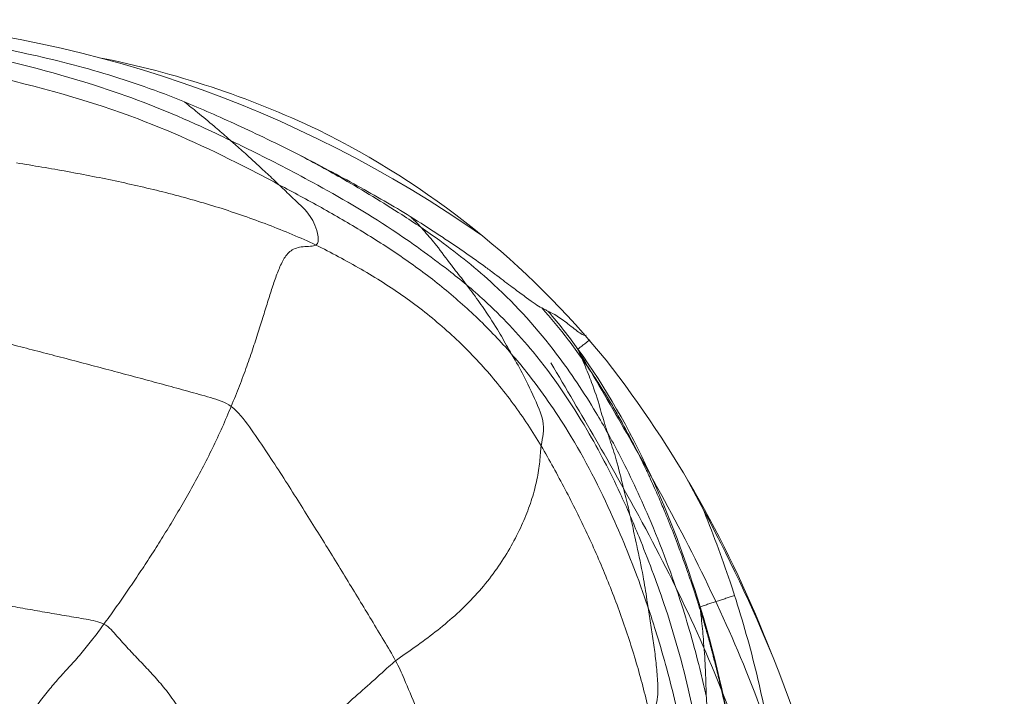
# Model space of a CAD drawing. Units: millimetres. Extents: x -605615253 to 17, y -1703671404 to 113.
# Drawn here: x -605612300 to -605612298, y -1703669675 to -1703669673 of the extents above; entities that cross this region are included whole.
import ezdxf

# ---------------------------------------------------------------- set-up
doc = ezdxf.new("R2010")
doc.units = ezdxf.units.MM
doc.layers.get('0').update_dxf_attribs({"lineweight": 9, "true_color": 0x1c1c1c})

# ---------------------------------------------------------------- blocks, each defined once
blk = doc.blocks.new('A$C7A8449C8')
for centre, radius, start, end in [((30.7355, 62.2847, 1.2799), 3.7066, 92.6441, 124.0635), ((30.3527, 63.0574, 1.2799), 2.8689, 100.7294, 114.629), ((30.2706, 63.3225, 1.2799), 2.5939, 115.4191, 139.9262), ((30.8704, 62.9094, 1.2799), 3.3196, 141.1359, 158.3399), ((29.5825, 63.9058, 1.2799), 1.724, 158.3141, 159.1386)]:
    blk.add_arc(centre, radius, start, end)
for points, knots in [([(30.0547, 65.8914, 1.2799), (30.0968, 65.9003, 1.2799), (30.139, 65.9087, 1.2799), (30.2235, 65.9252, 1.2799), (30.2657, 65.9335, 1.2799), (30.3504, 65.9496, 1.2799), (30.3928, 65.9575, 1.2799), (30.4782, 65.9728, 1.2799), (30.5211, 65.9802, 1.2799), (30.5645, 65.9874, 1.2799)], [0, 0, 0, 0, 0.25, 0.25, 0.5, 0.5, 0.75, 0.75, 1, 1, 1, 1]), ([(29.4221, 65.6342, 1.2799), (29.4523, 65.6485, 1.2799), (29.5733, 65.7041, 1.2799), (29.8218, 65.7998, 1.2799), (30.1449, 65.8797, 1.2799), (30.4048, 65.9337, 1.2799), (30.5351, 65.9592, 1.2799), (30.5666, 65.9652, 1.2799)], [0, 0, 0, 0, 0.083333, 0.333333, 0.666667, 0.916667, 1, 1, 1, 1]), ([(29.276, 65.5051, 1.2799), (29.3115, 65.5234, 1.2799), (29.4578, 65.5977, 1.2799), (29.7586, 65.7302, 1.2799), (30.1568, 65.8292, 1.2799), (30.477, 65.8945, 1.2799), (30.6382, 65.9237, 1.2799), (30.6899, 65.9327, 1.2799)], [0, 0, 0, 0, 0.083333, 0.333333, 0.666667, 0.916667, 1, 1, 1, 1]), ([(29.562, 65.7471, 1.2799), (29.6022, 65.7632, 1.2799), (29.6427, 65.778, 1.2799), (29.7242, 65.8057, 1.2799), (29.7651, 65.8185, 1.2799), (29.8473, 65.8423, 1.2799), (29.8885, 65.8532, 1.2799), (29.9714, 65.8733, 1.2799), (30.013, 65.8826, 1.2799), (30.0547, 65.8914, 1.2799)], [0, 0, 0, 0, 0.25, 0.25, 0.5, 0.5, 0.75, 0.75, 1, 1, 1, 1]), ([(29.562, 65.7471, 1.2799), (29.5615, 65.7467, 1.2799), (29.5483, 65.7364, 1.2799), (29.5181, 65.7132, 1.2799), (29.4762, 65.6796, 1.2799), (29.4429, 65.6518, 1.2799), (29.4262, 65.6377, 1.2799), (29.4221, 65.6342, 1.2799)], [0, 0, 0, 0, 0.010661, 0.280481, 0.64024, 0.91006, 1, 1, 1, 1]), ([(29.4221, 65.6342, 1.2799), (29.4013, 65.6244, 1.2799), (29.3177, 65.585, 1.2799), (29.1522, 65.5027, 1.2799), (28.9507, 65.389, 1.2799), (28.7992, 65.2831, 1.2799), (28.7259, 65.2269, 1.2799), (28.7079, 65.2125, 1.2799)], [0, 0, 0, 0, 0.083333, 0.333333, 0.666667, 0.916667, 1, 1, 1, 1]), ([(29.4221, 65.6342, 1.2799), (29.4181, 65.6307, 1.2799), (29.4015, 65.6166, 1.2799), (29.3688, 65.5885, 1.2799), (29.3283, 65.5526, 1.2799), (29.2961, 65.5238, 1.2799), (29.2801, 65.5088, 1.2799), (29.276, 65.5051, 1.2799)], [0, 0, 0, 0, 0.083333, 0.333333, 0.666667, 0.916667, 1, 1, 1, 1]), ([(29.2143, 65.592, 1.2799), (29.1693, 65.5691, 1.2799), (29.0645, 65.5135, 1.2799), (28.9424, 65.442, 1.2799), (28.8656, 65.3933, 1.2799), (28.8466, 65.3808, 1.2799)], [0, 0, 0, 0, 0.356614, 0.839153, 1, 1, 1, 1]), ([(28.8783, 65.4121, 1.2799), (28.9042, 65.4276, 1.2799), (28.9304, 65.4426, 1.2799), (28.9838, 65.4724, 1.2799), (29.0111, 65.4872, 1.2799), (29.067, 65.517, 1.2799), (29.0955, 65.532, 1.2799), (29.1539, 65.562, 1.2799), (29.1838, 65.5771, 1.2799), (29.2143, 65.592, 1.2799)], [0, 0, 0, 0, 0.25, 0.25, 0.5, 0.5, 0.75, 0.75, 1, 1, 1, 1]), ([(28.5724, 65.011, 1.2799), (28.5882, 65.0287, 1.2799), (28.6211, 65.0635, 1.2799), (28.69, 65.1304, 1.2799), (28.7815, 65.2083, 1.2799), (28.8986, 65.292, 1.2799), (29.0212, 65.3681, 1.2799), (29.1261, 65.427, 1.2799), (29.211, 65.4719, 1.2799), (29.2537, 65.4937, 1.2799), (29.276, 65.5051, 1.2799)], [0, 0, 0, 0, 0.083333, 0.166667, 0.333333, 0.5, 0.666667, 0.833333, 0.916667, 1, 1, 1, 1]), ([(29.276, 65.5051, 1.2799), (29.2719, 65.5014, 1.2799), (29.256, 65.4871, 1.2799), (29.2242, 65.4561, 1.2799), (29.1823, 65.4215, 1.2799), (29.1586, 65.373, 1.2799), (29.1551, 65.334, 1.2799), (29.164, 65.3286, 1.2799)], [0, 0, 0, 0, 0.083333, 0.333333, 0.666667, 0.916667, 1, 1, 1, 1]), ([(28.4804, 65.1451, 1.2799), (28.4863, 65.148, 1.2799), (28.4928, 65.1518, 1.2799), (28.5078, 65.1616, 1.2799), (28.5163, 65.1674, 1.2799), (28.5362, 65.1813, 1.2799), (28.5474, 65.1894, 1.2799), (28.573, 65.2079, 1.2799), (28.5874, 65.2184, 1.2799), (28.6115, 65.2361, 1.2799), (28.6199, 65.2422, 1.2799), (28.6376, 65.255, 1.2799), (28.6468, 65.2616, 1.2799), (28.6757, 65.282, 1.2799), (28.6967, 65.2963, 1.2799), (28.7309, 65.319, 1.2799), (28.7428, 65.3268, 1.2799), (28.7676, 65.3429, 1.2799), (28.7806, 65.3512, 1.2799), (28.8206, 65.3767, 1.2799), (28.8488, 65.3945, 1.2799), (28.8784, 65.4121, 1.2799)], [0, 0, 0, 0, 0.125, 0.125, 0.25, 0.25, 0.375, 0.375, 0.5, 0.5, 0.5625, 0.5625, 0.625, 0.625, 0.75, 0.75, 0.8125, 0.8125, 0.875, 0.875, 1, 1, 1, 1]), ([(28.8466, 65.3808, 1.2799), (28.8473, 65.3816, 1.2799), (28.8487, 65.3831, 1.2799), (28.8506, 65.3853, 1.2799), (28.8521, 65.3871, 1.2799), (28.8534, 65.3886, 1.2799), (28.8547, 65.39, 1.2799), (28.8561, 65.3915, 1.2799), (28.8577, 65.3931, 1.2799), (28.8593, 65.3947, 1.2799), (28.8617, 65.3968, 1.2799), (28.8651, 65.3999, 1.2799), (28.869, 65.4033, 1.2799), (28.8725, 65.4065, 1.2799), (28.8749, 65.4087, 1.2799), (28.8769, 65.4106, 1.2799), (28.8779, 65.4117, 1.2799), (28.8784, 65.4122, 1.2799)], [0, 0, 0, 0, 0.085508, 0.170901, 0.256191, 0.306349, 0.356584, 0.406924, 0.4574, 0.508042, 0.550761, 0.63217, 0.752295, 0.823419, 0.888378, 0.947217, 1, 1, 1, 1]), ([(28.2806, 64.7792, 1.2799), (28.2922, 64.7993, 1.2799), (28.3396, 64.8788, 1.2799), (28.4449, 65.0315, 1.2799), (28.6032, 65.2022, 1.2799), (28.7505, 65.3157, 1.2799), (28.8272, 65.368, 1.2799), (28.8466, 65.3808, 1.2799)], [0, 0, 0, 0, 0.083333, 0.333333, 0.666667, 0.916667, 1, 1, 1, 1]), ([(28.8466, 65.3808, 1.2799), (28.8427, 65.3765, 1.2799), (28.8263, 65.3592, 1.2799), (28.7943, 65.3233, 1.2799), (28.758, 65.2736, 1.2799), (28.7269, 65.2366, 1.2799), (28.7118, 65.2175, 1.2799), (28.7079, 65.2125, 1.2799)], [0, 0, 0, 0, 0.083333, 0.333333, 0.666667, 0.916667, 1, 1, 1, 1]), ([(28.4821, 64.7417, 1.2799), (28.4948, 64.7628, 1.2799), (28.5221, 64.8042, 1.2799), (28.5808, 64.8854, 1.2799), (28.6618, 64.9816, 1.2799), (28.7724, 65.0863, 1.2799), (28.8945, 65.1794, 1.2799), (29.0039, 65.2459, 1.2799), (29.0949, 65.2947, 1.2799), (29.1411, 65.3179, 1.2799), (29.164, 65.3286, 1.2799)], [0, 0, 0, 0, 0.083333, 0.166667, 0.333333, 0.5, 0.666667, 0.833333, 0.916667, 1, 1, 1, 1]), ([(28.7079, 65.2125, 1.2799), (28.6895, 65.1978, 1.2799), (28.6179, 65.1371, 1.2799), (28.4864, 65.0027, 1.2799), (28.351, 64.8103, 1.2799), (28.2624, 64.6453, 1.2799), (28.2228, 64.5605, 1.2799), (28.2133, 64.5392, 1.2799)], [0, 0, 0, 0, 0.083333, 0.333333, 0.666667, 0.916667, 1, 1, 1, 1]), ([(28.5724, 65.011, 1.2799), (28.5761, 65.017, 1.2799), (28.5899, 65.0406, 1.2799), (28.6174, 65.0879, 1.2799), (28.6556, 65.1434, 1.2799), (28.6877, 65.1863, 1.2799), (28.704, 65.2074, 1.2799), (28.7079, 65.2125, 1.2799)], [0, 0, 0, 0, 0.083333, 0.333333, 0.666667, 0.916667, 1, 1, 1, 1]), ([(28.4615, 65.1353, 1.2799), (28.4526, 65.1312, 1.2799), (28.444, 65.1274, 1.2799), (28.4278, 65.1175, 1.2799), (28.4218, 65.1134, 1.2799), (28.4091, 65.1044, 1.2799), (28.4025, 65.0994, 1.2799), (28.383, 65.0847, 1.2799), (28.3705, 65.0749, 1.2799), (28.359, 65.0679, 1.2799), (28.3569, 65.0668, 1.2799), (28.3532, 65.0652, 1.2799), (28.3497, 65.0641, 1.2799), (28.3472, 65.0646, 1.2799), (28.3461, 65.0653, 1.2799)], [0, 0, 0, 0, 0.25, 0.25, 0.375, 0.375, 0.5, 0.5, 0.75, 0.75, 0.8125, 0.8125, 0.875, 0.9551881, 0.9551881, 0.9551881, 0.9551881]), ([(28.4804, 65.1451, 1.2799), (28.4524, 65.115, 1.2799), (28.4105, 65.0664, 1.2799), (28.3719, 65.0151, 1.2799), (28.3584, 64.9965, 1.2799)], [0, 0, 0, 0, 0.641472, 1, 1, 1, 1]), ([(28.3758, 65.0311, 1.2799), (28.2843, 64.8813, 1.2799), (28.1934, 64.7324, 1.2799), (27.9954, 64.381, 1.2799), (27.895, 64.1775, 1.2799), (27.7329, 63.7517, 1.2799), (27.6682, 63.5307, 1.2799), (27.5354, 62.991, 1.2799), (27.4735, 62.6689, 1.2799), (27.3618, 62.0272, 1.2799), (27.3147, 61.7058, 1.2799), (27.2042, 60.7402, 1.2799), (27.1734, 60.0955, 1.2799), (27.2077, 58.804, 1.2799), (27.268, 58.157, 1.2799), (27.4143, 57.0027, 1.2799), (27.4906, 56.4947, 1.2799), (27.6563, 55.4845, 1.2799), (27.7488, 54.9825, 1.2799), (27.9695, 54.0016, 1.2799), (28.1003, 53.5233, 1.2799), (28.3495, 52.7056, 1.2799), (28.4596, 52.3652, 1.2799), (28.57, 52.0243, 1.2799)], [0, 0, 0, 0, 0.582137, 0.582137, 1.360296, 1.360296, 2.138454, 2.138454, 3.223742, 3.223742, 4.30903, 4.30903, 6.479605, 6.479605, 8.65018, 8.65018, 10.356697, 10.356697, 12.063214, 12.063214, 13.72755, 13.72755, 14.920504, 14.920504, 14.920504, 14.920504]), ([(28.158, 64.2685, 1.2799), (28.1657, 64.2907, 1.2799), (28.198, 64.3799, 1.2799), (28.2712, 64.555, 1.2799), (28.3827, 64.7656, 1.2799), (28.4943, 64.9206, 1.2799), (28.5564, 64.9931, 1.2799), (28.5724, 65.011, 1.2799)], [0, 0, 0, 0, 0.083333, 0.333333, 0.666667, 0.916667, 1, 1, 1, 1]), ([(28.3584, 64.9965, 1.2799), (28.3608, 65.0022, 1.2799), (28.3647, 65.0117, 1.2799), (28.3689, 65.0209, 1.2799), (28.3706, 65.0247, 1.2799)], [0, 0, 0, 0, 0.59028, 1, 1, 1, 1]), ([(28.4821, 64.7417, 1.2799), (28.4799, 64.7559, 1.2799), (28.4695, 64.7974, 1.2799), (28.4894, 64.857, 1.2799), (28.5242, 64.9251, 1.2799), (28.5524, 64.9793, 1.2799), (28.5686, 65.0048, 1.2799), (28.5724, 65.011, 1.2799)], [0, 0, 0, 0, 0.083333, 0.333333, 0.666667, 0.916667, 1, 1, 1, 1]), ([(28.4526, 64.9842, 1.2799), (28.3609, 64.8341, 1.2799), (28.2704, 64.6857, 1.2799), (28.0733, 64.3359, 1.2799), (27.9747, 64.1352, 1.2799), (27.815, 63.713, 1.2799), (27.751, 63.4926, 1.2799), (27.6205, 62.9574, 1.2799), (27.5592, 62.638, 1.2799), (27.4492, 62.003, 1.2799), (27.4028, 61.685, 1.2799), (27.294, 60.7303, 1.2799), (27.2636, 60.094, 1.2799), (27.2972, 58.8175, 1.2799), (27.3565, 58.177, 1.2799), (27.5007, 57.0346, 1.2799), (27.5761, 56.5319, 1.2799), (27.7392, 55.5332, 1.2799), (27.8299, 55.0375, 1.2799), (28.0412, 54.0882, 1.2799), (28.1625, 53.6351, 1.2799), (28.4117, 52.8058, 1.2799), (28.5334, 52.4295, 1.2799), (28.6556, 52.052, 1.2799)], [0, 0, 0, 0, 0.583432, 0.583432, 1.370805, 1.370805, 2.158179, 2.158179, 3.237514, 3.237514, 4.316849, 4.316849, 6.475518, 6.475518, 8.634188, 8.634188, 10.324674, 10.324674, 12.01516, 12.01516, 13.599536, 13.599536, 14.920504, 14.920504, 14.920504, 14.920504]), ([(28.3584, 64.9965, 1.2799), (28.354, 64.9903, 1.2799), (28.3451, 64.978, 1.2799), (28.3319, 64.9593, 1.2799), (28.319, 64.9406, 1.2799), (28.3063, 64.9217, 1.2799), (28.2938, 64.9026, 1.2799), (28.2816, 64.8834, 1.2799), (28.2695, 64.864, 1.2799), (28.2577, 64.8446, 1.2799), (28.242, 64.818, 1.2799), (28.2213, 64.7817, 1.2799), (28.1961, 64.7352, 1.2799), (28.174, 64.692, 1.2799), (28.159, 64.6614, 1.2799), (28.1483, 64.6391, 1.2799), (28.1389, 64.619, 1.2799), (28.1279, 64.5948, 1.2799), (28.1178, 64.5722, 1.2799), (28.1067, 64.5466, 1.2799), (28.0904, 64.5078, 1.2799), (28.0745, 64.4683, 1.2799), (28.0608, 64.4329, 1.2799), (28.0529, 64.4119, 1.2799), (28.0458, 64.3926, 1.2799), (28.0394, 64.3752, 1.2799), (28.0326, 64.3563, 1.2799), (28.0252, 64.3353, 1.2799), (28.0183, 64.3153, 1.2799), (28.0129, 64.2995, 1.2799), (28.0092, 64.2884, 1.2799), (28.0061, 64.2789, 1.2799), (28.0035, 64.2711, 1.2799), (28.002, 64.2664, 1.2799), (28.0013, 64.2643, 1.2799)], [0, 0, 0, 0, 0.027788, 0.055576, 0.083364, 0.111153, 0.138943, 0.166736, 0.19453, 0.222327, 0.250127, 0.307537, 0.375091, 0.443916, 0.48554, 0.499959, 0.534575, 0.566972, 0.597151, 0.625113, 0.669102, 0.750897, 0.78058, 0.807932, 0.832961, 0.855672, 0.876075, 0.906705, 0.938044, 0.954817, 0.969398, 0.981786, 0.991985, 1, 1, 1, 1]), ([(28.2806, 64.7792, 1.2799), (28.2828, 64.7855, 1.2799), (28.2917, 64.8096, 1.2799), (28.3052, 64.8603, 1.2799), (28.3263, 64.9211, 1.2799), (28.346, 64.9677, 1.2799), (28.356, 64.9908, 1.2799), (28.3584, 64.9965, 1.2799)], [0, 0, 0, 0, 0.083333, 0.333333, 0.666667, 0.916667, 1, 1, 1, 1]), ([(27.9821, 64.011, 1.2799), (27.9874, 64.0333, 1.2799), (28.0092, 64.1225, 1.2799), (28.0603, 64.299, 1.2799), (28.1442, 64.5133, 1.2799), (28.2241, 64.6789, 1.2799), (28.269, 64.7593, 1.2799), (28.2806, 64.7792, 1.2799)], [0, 0, 0, 0, 0.083333, 0.333333, 0.666667, 0.916667, 1, 1, 1, 1]), ([(28.2806, 64.7792, 1.2799), (28.2784, 64.773, 1.2799), (28.27, 64.7469, 1.2799), (28.2517, 64.6951, 1.2799), (28.2357, 64.6271, 1.2799), (28.2206, 64.5738, 1.2799), (28.2149, 64.5464, 1.2799), (28.2133, 64.5392, 1.2799)], [0, 0, 0, 0, 0.083333, 0.333333, 0.666667, 0.916667, 1, 1, 1, 1]), ([(28.0433, 64.6492, 1.2799), (27.9608, 64.504, 1.2799), (27.66, 63.9322, 1.2799), (27.2885, 62.3662, 1.2799), (26.964, 59.7794, 1.2799), (27.3318, 56.7872, 1.2799), (27.8015, 54.1067, 1.2799), (28.2779, 52.6344, 1.2799), (28.4843, 51.9965, 1.2799)], [0.552787, 0.552787, 0.552787, 0.552787, 1.108981, 2.71028, 5.857487, 9.768704, 12.688508, 14.920504, 14.920504, 14.920504, 14.920504]), ([(28.0032, 64.5823, 1.2799), (27.9984, 64.5714, 1.2799), (27.9937, 64.5605, 1.2799), (27.9737, 64.5132, 1.2799), (27.9592, 64.4769, 1.2799), (27.9313, 64.4039, 1.2799), (27.918, 64.3671, 1.2799), (27.9053, 64.3299, 1.2799)], [0.7124494, 0.7124494, 0.7124494, 0.7124494, 0.75, 0.75, 0.875, 0.875, 1, 1, 1, 1]), ([(28.2133, 64.5392, 1.2799), (28.2039, 64.5179, 1.2799), (28.1674, 64.4327, 1.2799), (28.099, 64.2599, 1.2799), (28.0348, 64.0373, 1.2799), (27.998, 63.8556, 1.2799), (27.9829, 63.7644, 1.2799), (27.9794, 63.7416, 1.2799)], [0, 0, 0, 0, 0.083333, 0.333333, 0.666667, 0.916667, 1, 1, 1, 1]), ([(28.158, 64.2685, 1.2799), (28.1593, 64.2766, 1.2799), (28.1644, 64.307, 1.2799), (28.174, 64.3681, 1.2799), (28.1914, 64.4425, 1.2799), (28.2041, 64.5026, 1.2799), (28.2117, 64.5321, 1.2799), (28.2133, 64.5392, 1.2799)], [0, 0, 0, 0, 0.083333, 0.333333, 0.666667, 0.916667, 1, 1, 1, 1]), ([(27.8966, 64.3042, 1.2799), (27.8841, 64.2666, 1.2799), (27.8722, 64.2287, 1.2799), (27.8498, 64.1521, 1.2799), (27.8393, 64.1135, 1.2799), (27.8198, 64.0357, 1.2799), (27.8109, 63.9965, 1.2799), (27.7946, 63.9179, 1.2799), (27.7873, 63.8784, 1.2799), (27.7807, 63.8388, 1.2799)], [0, 0, 0, 0, 0.25, 0.25, 0.5, 0.5, 0.75, 0.75, 1, 1, 1, 1]), ([(27.9821, 64.011, 1.2799), (27.9824, 64.0182, 1.2799), (27.9832, 64.0459, 1.2799), (27.9851, 64.1012, 1.2799), (27.9902, 64.1696, 1.2799), (27.9954, 64.224, 1.2799), (27.9994, 64.2559, 1.2799), (28.0005, 64.2667, 1.2799), (28.0008, 64.271, 1.2799)], [0, 0, 0, 0, 0.078575, 0.314301, 0.628602, 0.864327, 0.942902, 1, 1, 1, 1]), ([(27.9993, 63.4517, 1.2799), (28.0008, 63.4747, 1.2799), (28.0071, 63.567, 1.2799), (28.0255, 63.7512, 1.2799), (28.0692, 63.9793, 1.2799), (28.121, 64.158, 1.2799), (28.1503, 64.2463, 1.2799), (28.158, 64.2685, 1.2799)], [0, 0, 0, 0, 0.083333, 0.333333, 0.666667, 0.916667, 1, 1, 1, 1]), ([(27.9997, 64.2591, 1.2799), (27.9988, 64.2564, 1.2799), (27.997, 64.2508, 1.2799), (27.9944, 64.2425, 1.2799), (27.9918, 64.2342, 1.2799), (27.9893, 64.2258, 1.2799), (27.9867, 64.2174, 1.2799), (27.9842, 64.209, 1.2799), (27.9817, 64.2005, 1.2799), (27.9792, 64.192, 1.2799), (27.9767, 64.1835, 1.2799), (27.9743, 64.1749, 1.2799), (27.9719, 64.1664, 1.2799), (27.9695, 64.1577, 1.2799), (27.9677, 64.1511, 1.2799), (27.9664, 64.1461, 1.2799), (27.9654, 64.1424, 1.2799), (27.9641, 64.1378, 1.2799), (27.9626, 64.1323, 1.2799), (27.9609, 64.1259, 1.2799), (27.9589, 64.1185, 1.2799), (27.9567, 64.1102, 1.2799), (27.9542, 64.101, 1.2799), (27.9516, 64.0908, 1.2799), (27.9487, 64.0796, 1.2799), (27.9457, 64.0676, 1.2799), (27.9425, 64.0545, 1.2799), (27.9392, 64.0411, 1.2799), (27.9357, 64.0262, 1.2799), (27.9316, 64.0089, 1.2799), (27.9269, 63.9876, 1.2799), (27.9214, 63.9622, 1.2799), (27.9153, 63.9328, 1.2799), (27.9088, 63.8993, 1.2799), (27.9019, 63.8617, 1.2799), (27.8976, 63.8353, 1.2799), (27.8953, 63.8214, 1.2799)], [0, 0, 0, 0, 0.019289, 0.0386, 0.057935, 0.077298, 0.096693, 0.116122, 0.135591, 0.155102, 0.174659, 0.194267, 0.213929, 0.233648, 0.253427, 0.259648, 0.268001, 0.2785, 0.291152, 0.30596, 0.322927, 0.342054, 0.363342, 0.386792, 0.412405, 0.440181, 0.470121, 0.502225, 0.532791, 0.572395, 0.621041, 0.678736, 0.745482, 0.821277, 0.906118, 1, 1, 1, 1]), ([(28.9225, 64.1132, 1.2799), (28.913, 64.096, 1.2799), (28.8809, 64.0253, 1.2799), (28.8168, 63.8744, 1.2799), (28.7364, 63.681, 1.2799), (28.673, 63.5361, 1.2799), (28.6413, 63.4633, 1.2799), (28.6357, 63.4448, 1.2799)], [0, 0, 0, 0, 0.083333, 0.333333, 0.666667, 0.916667, 1, 1, 1, 1]), ([(29.3977, 63.6701, 1.2799), (29.3851, 63.6832, 1.2799), (29.3324, 63.7343, 1.2799), (29.2273, 63.8409, 1.2799), (29.0956, 63.9675, 1.2799), (28.99, 64.0541, 1.2799), (28.9373, 64.1021, 1.2799), (28.9225, 64.1132, 1.2799)], [0, 0, 0, 0, 0.083333, 0.333333, 0.666667, 0.916667, 1, 1, 1, 1]), ([(27.9821, 64.011, 1.2799), (27.9818, 64.0039, 1.2799), (27.9802, 63.9742, 1.2799), (27.9772, 63.9147, 1.2799), (27.9771, 63.8398, 1.2799), (27.9785, 63.7796, 1.2799), (27.9792, 63.7495, 1.2799), (27.9794, 63.7416, 1.2799)], [0, 0, 0, 0, 0.083333, 0.333333, 0.666667, 0.916667, 1, 1, 1, 1])]:
    blk.add_open_spline(points, degree=3, knots=knots)
for points, degree in [([(29.2143, 65.592, 1.2799), (29.2475, 65.6083, 1.2799), (29.3122, 65.6392, 1.2799), (29.4019, 65.6799, 1.2799), (29.4849, 65.7157, 1.2799), (29.5375, 65.7373, 1.2799), (29.562, 65.7471, 1.2799)], 3), ([(30.0705, 65.5687, 1.2799), (30.0446, 65.5648, 1.2799), (29.9931, 65.5567, 1.2799), (29.9159, 65.5436, 1.2799), (29.8387, 65.5295, 1.2799), (29.7617, 65.5143, 1.2799), (29.6849, 65.4978, 1.2799), (29.6086, 65.4798, 1.2799), (29.5327, 65.46, 1.2799), (29.4573, 65.4383, 1.2799), (29.3825, 65.4143, 1.2799), (29.3086, 65.3881, 1.2799), (29.2356, 65.3599, 1.2799), (29.1878, 65.3397, 1.2799), (29.164, 65.3286, 1.2799)], 3), ([(29.164, 65.3286, 1.2799), (29.1713, 65.3242, 1.2799), (29.2051, 65.3263, 1.2799), (29.2416, 65.3144, 1.2799), (29.2628, 65.2874, 1.2799), (29.2787, 65.253, 1.2799), (29.2927, 65.2144, 1.2799), (29.3065, 65.1731, 1.2799), (29.3207, 65.1286, 1.2799), (29.3361, 65.0807, 1.2799), (29.3532, 65.0295, 1.2799), (29.3727, 64.9748, 1.2799), (29.395, 64.9172, 1.2799), (29.4118, 64.8772, 1.2799), (29.4204, 64.857, 1.2799)], 3), ([(28.3706, 65.0247, 1.2799), (28.3973, 65.0606, 1.2799), (28.4273, 65.0976, 1.2799), (28.4615, 65.1353, 1.2799)], 3), ([(28.4615, 65.1353, 1.2799), (28.4645, 65.1369, 1.2799), (28.4705, 65.14, 1.2799), (28.477, 65.1433, 1.2799), (28.4804, 65.1451, 1.2799)], 3), ([(30.2388, 65.0749, 1.2799), (30.2156, 65.0704, 1.2799), (30.1696, 65.059, 1.2799), (30.1006, 65.0419, 1.2799), (30.0316, 65.0246, 1.2799), (29.9627, 65.0074, 1.2799), (29.8939, 64.99, 1.2799), (29.8251, 64.9725, 1.2799), (29.7564, 64.9548, 1.2799), (29.6877, 64.9372, 1.2799), (29.6193, 64.9194, 1.2799), (29.5511, 64.9013, 1.2799), (29.4834, 64.8828, 1.2799), (29.4385, 64.8701, 1.2799), (29.4204, 64.857, 1.2799)], 3), ([(28.3706, 65.0247, 1.2799), (28.3345, 65.0516, 1.2799)], 1), ([(28.0009, 64.2712, 1.2799), (28.0859, 64.54, 1.2799), (28.2019, 64.7982, 1.2799), (28.3706, 65.0247, 1.2799)], 3), ([(29.4204, 64.857, 1.2799), (29.3989, 64.8416, 1.2799), (29.3647, 64.7969, 1.2799), (29.3166, 64.7295, 1.2799), (29.2716, 64.663, 1.2799), (29.229, 64.5984, 1.2799), (29.1879, 64.5353, 1.2799), (29.148, 64.4733, 1.2799), (29.1092, 64.4128, 1.2799), (29.0712, 64.3528, 1.2799), (29.0333, 64.2927, 1.2799), (28.9957, 64.2326, 1.2799), (28.9582, 64.1725, 1.2799), (28.9335, 64.1332, 1.2799), (28.9225, 64.1132, 1.2799)], 3), ([(29.8057, 64.2205, 1.2799), (29.7946, 64.235, 1.2799), (29.7724, 64.2647, 1.2799), (29.7392, 64.3107, 1.2799), (29.7059, 64.3579, 1.2799), (29.6726, 64.4065, 1.2799), (29.6394, 64.4566, 1.2799), (29.6063, 64.5082, 1.2799), (29.5731, 64.5617, 1.2799), (29.5403, 64.6172, 1.2799), (29.5079, 64.6749, 1.2799), (29.4767, 64.7346, 1.2799), (29.4472, 64.7957, 1.2799), (29.4291, 64.8366, 1.2799), (29.4204, 64.857, 1.2799)], 3), ([(28.1502, 63.9449, 1.2799), (28.1559, 63.9677, 1.2799), (28.1672, 64.0134, 1.2799), (28.186, 64.0819, 1.2799), (28.207, 64.1501, 1.2799), (28.2299, 64.218, 1.2799), (28.2553, 64.2855, 1.2799), (28.2826, 64.3524, 1.2799), (28.3115, 64.4189, 1.2799), (28.3423, 64.4848, 1.2799), (28.375, 64.5499, 1.2799), (28.4092, 64.6144, 1.2799), (28.4449, 64.6783, 1.2799), (28.4693, 64.7206, 1.2799), (28.4821, 64.7417, 1.2799)], 3), ([(28.4821, 64.7417, 1.2799), (28.484, 64.7287, 1.2799), (28.4854, 64.6958, 1.2799), (28.4937, 64.6434, 1.2799), (28.5088, 64.5881, 1.2799), (28.5305, 64.5307, 1.2799), (28.559, 64.4716, 1.2799), (28.5947, 64.4118, 1.2799), (28.6376, 64.3527, 1.2799), (28.6875, 64.2964, 1.2799), (28.7433, 64.2444, 1.2799), (28.8024, 64.1969, 1.2799), (28.8631, 64.1534, 1.2799), (28.9039, 64.1271, 1.2799), (28.9225, 64.1132, 1.2799)], 3), ([(29.8057, 64.2205, 1.2799), (29.8204, 64.2283, 1.2799), (29.8597, 64.2348, 1.2799), (29.9187, 64.2447, 1.2799), (29.9776, 64.2544, 1.2799), (30.0366, 64.2643, 1.2799), (30.0956, 64.2746, 1.2799), (30.1547, 64.2853, 1.2799), (30.2139, 64.2964, 1.2799), (30.2731, 64.3077, 1.2799), (30.3324, 64.3197, 1.2799), (30.3917, 64.3325, 1.2799), (30.4512, 64.3455, 1.2799), (30.4908, 64.3544, 1.2799), (30.5109, 64.358, 1.2799)], 3), ([(27.9053, 64.3299, 1.2799), (27.9024, 64.3214, 1.2799), (27.8995, 64.3128, 1.2799), (27.8966, 64.3042, 1.2799)], 3), ([(28.0009, 64.2712, 1.2799), (27.8966, 64.3042, 1.2799)], 1), ([(27.8953, 63.8214, 1.2799), (27.9153, 63.9526, 1.2799), (27.947, 64.1005, 1.2799), (28.0009, 64.2712, 1.2799)], 3), ([(28.1502, 63.9449, 1.2799), (28.1454, 63.9598, 1.2799), (28.1347, 63.9795, 1.2799), (28.1286, 64.0077, 1.2799), (28.1283, 64.0347, 1.2799), (28.1298, 64.0612, 1.2799), (28.1321, 64.0875, 1.2799), (28.1348, 64.1137, 1.2799), (28.138, 64.1397, 1.2799), (28.142, 64.1656, 1.2799), (28.1463, 64.1913, 1.2799), (28.1501, 64.2172, 1.2799), (28.154, 64.2431, 1.2799), (28.1567, 64.2603, 1.2799), (28.158, 64.2685, 1.2799)], 3), ([(29.8057, 64.2205, 1.2799), (29.7892, 64.2117, 1.2799), (29.7661, 64.1853, 1.2799), (29.7317, 64.1481, 1.2799), (29.6976, 64.1135, 1.2799), (29.6636, 64.0794, 1.2799), (29.6294, 64.0425, 1.2799), (29.5952, 63.9998, 1.2799), (29.5616, 63.9491, 1.2799), (29.5283, 63.8931, 1.2799), (29.4951, 63.835, 1.2799), (29.4621, 63.7779, 1.2799), (29.4293, 63.7235, 1.2799), (29.4076, 63.6881, 1.2799), (29.3977, 63.6701, 1.2799)], 3), ([(30.2081, 63.6826, 1.2799), (30.1962, 63.6996, 1.2799), (30.1723, 63.7343, 1.2799), (30.1371, 63.7891, 1.2799), (30.1024, 63.8455, 1.2799), (30.0674, 63.9012, 1.2799), (30.0317, 63.9531, 1.2799), (29.9973, 63.998, 1.2799), (29.9656, 64.0363, 1.2799), (29.9352, 64.0699, 1.2799), (29.9041, 64.1021, 1.2799), (29.8716, 64.1377, 1.2799), (29.8387, 64.1773, 1.2799), (29.8167, 64.206, 1.2799), (29.8057, 64.2205, 1.2799)], 3)]:
    blk.add_open_spline(points, degree=degree)

msp = doc.modelspace()

# ---------------------------------------------------------------- block references
at = {"extrusion": (-0.258819, 0, -0.965926), "rotation": 90.00000000000004}
msp.add_blockref('A$C7A8449C8', (1703669739.0489, 584976531.9386, 156743995.0919), dxfattribs=at)

doc.saveas('drawing.dxf')
